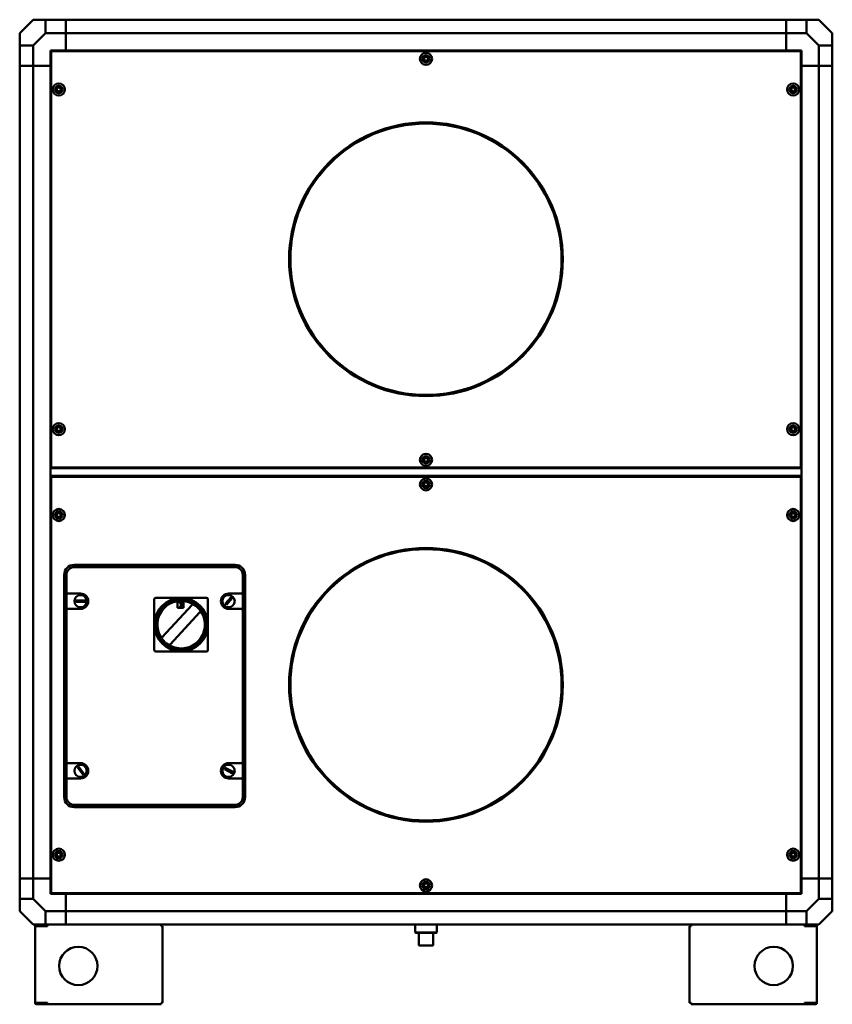
# Model space of a CAD drawing. Units: millimetres. Extents: x 282 to 3975, y 231 to 2836.
# Drawn here: x 282 to 1342, y 1552 to 2836 of the extents above; entities that cross this region are included whole.
import ezdxf

# ---------------------------------------------------------------- set-up
doc = ezdxf.new("R2010")
doc.units = ezdxf.units.MM
doc.header["$LTSCALE"] = 10
doc.layers.add('Visibile (ISO)', color=7, linetype='Continuous', lineweight=50)

msp = doc.modelspace()

# ---------------------------------------------------------------- linework, layer by layer
at = {"layer": 'Visibile (ISO)'}
for p, q in [((299, 2835.9), (281.5, 2818.4)), ((299, 2835.9), (315, 2835.9)), ((315, 2818.4), (315, 2835.9)), ((315, 2835.9), (341.5, 2835.9)), ((341.5, 2835.9), (341.5, 2818.4)), ((1281.5, 2835.9), (341.5, 2835.9)), ((341.5, 2835.9), (341.5, 2818.4)), ((1281.5, 2835.9), (1308, 2835.9)), ((1281.5, 2818.4), (1281.5, 2835.9)), ((1281.5, 2835.9), (1281.5, 2818.4)), ((1308, 2835.9), (1324, 2835.9)), ((1308, 2835.9), (1308, 2818.4)), ((1341.5, 2818.4), (1324, 2835.9)), ((281.5, 2802.4), (281.5, 2818.4)), ((315, 2818.4), (299, 2802.4)), ((341.5, 2818.4), (315, 2818.4)), ((341.5, 2795.9), (341.5, 2818.4)), ((341.5, 2818.4), (341.5, 2795.9)), ((1281.5, 2818.4), (341.5, 2818.4)), ((1308, 2818.4), (1281.5, 2818.4)), ((1281.5, 2795.9), (1281.5, 2818.4)), ((1281.5, 2818.4), (1281.5, 2795.9)), ((1324, 2802.4), (1308, 2818.4)), ((1341.5, 2818.4), (1341.5, 2802.4)), ((281.5, 2802.4), (299, 2802.4)), ((281.5, 2775.9), (281.5, 2802.4)), ((299, 2802.4), (299, 2775.9)), ((1324, 2802.4), (1341.5, 2802.4)), ((1324, 2775.9), (1324, 2802.4)), ((1341.5, 2802.4), (1341.5, 2775.9)), ((321.5, 2775.9), (321.5, 2795.9)), ((321.5, 2795.9), (341.5, 2795.9)), ((322.5, 2252.4), (322.5, 2794.3)), ((323, 2794.3), (322.5, 2794.3)), ((323.1, 2794.9), (1300, 2794.9)), ((323.1, 2794.4), (323.1, 2794.9)), ((341.5, 2795.9), (341.5, 2794.9)), ((1281.5, 2795.9), (341.5, 2795.9)), ((1281.5, 2795.9), (1301.5, 2795.9)), ((1281.5, 2794.9), (1281.5, 2795.9)), ((1300, 2794.4), (1300, 2794.9)), ((1300, 2794.3), (1300.5, 2794.3)), ((1300.5, 2794.3), (1300.5, 2252.4)), ((1301.5, 2795.9), (1301.5, 2775.9)), ((299, 2775.9), (281.5, 2775.9)), ((281.5, 2775.9), (281.5, 1715.9)), ((281.5, 2775.9), (299, 2775.9)), ((321.5, 2775.9), (299, 2775.9)), ((299, 2775.9), (321.5, 2775.9)), ((299, 2775.9), (299, 1715.9)), ((322.5, 2775.9), (321.5, 2775.9)), ((321.5, 2775.9), (321.5, 1715.9)), ((1301.5, 2775.9), (1300.5, 2775.9)), ((1324, 2775.9), (1301.5, 2775.9)), ((1324, 2775.9), (1301.5, 2775.9)), ((1301.5, 1715.9), (1301.5, 2775.9)), ((1341.5, 2775.9), (1324, 2775.9)), ((1324, 1715.9), (1324, 2775.9)), ((1341.5, 2775.9), (1324, 2775.9)), ((1341.5, 1715.9), (1341.5, 2775.9)), ((1301.5, 2250.9), (321.5, 2250.9)), ((323, 2252.4), (322.5, 2252.4)), ((323.1, 2252.4), (323.1, 2251.9)), ((1300, 2251.9), (323.1, 2251.9)), ((341.5, 2251.9), (341.5, 2250.9)), ((341.5, 2251.9), (341.5, 2250.9)), ((1281.5, 2250.9), (1281.5, 2251.9)), ((1281.5, 2250.9), (1281.5, 2251.9)), ((1300, 2252.4), (1300, 2251.9)), ((1300, 2252.4), (1300.5, 2252.4)), ((1301.5, 2240.9), (321.5, 2240.9)), ((322.5, 1697.4), (322.5, 2239.3)), ((323, 2239.3), (322.5, 2239.3)), ((323.1, 2239.9), (1300, 2239.9)), ((323.1, 2239.4), (323.1, 2239.9)), ((341.5, 2240.9), (341.5, 2239.9)), ((341.5, 2240.9), (341.5, 2239.9)), ((1281.5, 2239.9), (1281.5, 2240.9)), ((1281.5, 2239.9), (1281.5, 2240.9)), ((1300, 2239.4), (1300, 2239.9)), ((1300, 2239.3), (1300.5, 2239.3)), ((1300.5, 2239.3), (1300.5, 1697.4)), ((562.5, 2124.9), (352.5, 2124.9)), ((562.5, 2121.9), (352.5, 2121.9)), ((339.5, 2111.9), (339.5, 1821.9)), ((342.5, 2111.9), (342.5, 2089.5)), ((572.5, 2089.5), (572.5, 2111.9)), ((575.5, 1821.9), (575.5, 2111.9)), ((342.5, 2089.5), (342.5, 2085.5)), ((342.5, 2085.5), (342.5, 2069.5)), ((352.5, 2087.5), (344.5, 2087.5)), ((352.5, 2087.5), (361, 2087.5)), ((492.1, 2081.9), (459.1, 2081.9)), ((525.1, 2081.9), (492.1, 2081.9)), ((549.6, 2074.1), (557.2, 2082.6)), ((558.7, 2081.3), (551.1, 2072.8)), ((554, 2087.5), (562.5, 2087.5)), ((557.2, 2082.6), (558.7, 2081.3)), ((570.5, 2087.5), (562.5, 2087.5)), ((572.5, 2085.5), (572.5, 2089.5)), ((572.5, 2069.5), (572.5, 2085.5)), ((342.5, 2069.5), (342.5, 2065.5)), ((344.5, 2067.5), (352.5, 2067.5)), ((361, 2067.5), (352.5, 2067.5)), ((355.4, 2078.4), (367.2, 2078.4)), ((355.4, 2076.5), (355.4, 2078.4)), ((367.2, 2076.5), (355.4, 2076.5)), ((367.2, 2078.4), (367.2, 2076.5)), ((457.1, 2079.9), (457.1, 2046.9)), ((506.4, 2072.6), (467.5, 2030.7)), ((487.4, 2068.7), (487.2, 2075.5)), ((495.4, 2069), (487.4, 2068.7)), ((490.9, 2075), (490.9, 2074.6)), ((490.9, 2074.6), (491.8, 2074.6)), ((491.8, 2071.2), (490.9, 2071.2)), ((490.9, 2071.2), (490.9, 2070.7)), ((490.9, 2070.7), (493.4, 2070.7)), ((491.8, 2074.6), (491.8, 2071.2)), ((492.5, 2075.7), (492, 2075.7)), ((492.5, 2071.2), (492.5, 2075.7)), ((493.4, 2071.2), (492.5, 2071.2)), ((493.4, 2070.7), (493.4, 2071.2)), ((495.2, 2075.7), (495.4, 2069)), ((527.1, 2046.9), (527.1, 2079.9)), ((551.1, 2072.8), (549.6, 2074.1)), ((562.5, 2067.5), (554, 2067.5)), ((562.5, 2067.5), (570.5, 2067.5)), ((572.5, 2065.5), (572.5, 2069.5)), ((342.5, 2065.5), (342.5, 1868.3)), ((477.7, 2021.2), (516.6, 2063)), ((572.5, 1868.3), (572.5, 2065.5)), ((457.1, 2046.9), (457.1, 2013.9)), ((527.1, 2013.9), (527.1, 2046.9)), ((459.1, 2011.9), (492.1, 2011.9)), ((492.1, 2011.9), (525.1, 2011.9)), ((342.5, 1868.3), (342.5, 1864.3)), ((342.5, 1864.3), (342.5, 1848.3)), ((352.5, 1866.3), (344.5, 1866.3)), ((352.5, 1866.3), (361, 1866.3)), ((357, 1861), (358.4, 1862)), ((358.4, 1862), (365.6, 1851.9)), ((554, 1866.3), (562.5, 1866.3)), ((570.5, 1866.3), (562.5, 1866.3)), ((572.5, 1864.3), (572.5, 1868.3)), ((572.5, 1848.3), (572.5, 1864.3)), ((364.2, 1850.9), (357, 1861)), ((365.6, 1851.9), (364.2, 1850.9)), ((548.7, 1858.3), (549.6, 1860.2)), ((559.2, 1852.9), (548.7, 1858.3)), ((549.6, 1860.2), (560.1, 1854.8)), ((560.1, 1854.8), (559.2, 1852.9)), ((342.5, 1848.3), (342.5, 1844.3)), ((342.5, 1844.3), (342.5, 1821.9)), ((344.5, 1846.3), (352.5, 1846.3)), ((361, 1846.3), (352.5, 1846.3)), ((562.5, 1846.3), (554, 1846.3)), ((562.5, 1846.3), (570.5, 1846.3)), ((572.5, 1844.3), (572.5, 1848.3)), ((572.5, 1821.9), (572.5, 1844.3)), ((352.5, 1811.9), (562.5, 1811.9)), ((352.5, 1808.9), (562.5, 1808.9)), ((281.5, 1715.9), (299, 1715.9)), ((281.5, 1689.4), (281.5, 1715.9)), ((281.5, 1715.9), (299, 1715.9)), ((299, 1715.9), (299, 1689.4)), ((299, 1715.9), (321.5, 1715.9)), ((299, 1715.9), (321.5, 1715.9)), ((321.5, 1695.9), (321.5, 1715.9)), ((321.5, 1715.9), (322.5, 1715.9)), ((1300.5, 1715.9), (1301.5, 1715.9)), ((1301.5, 1715.9), (1324, 1715.9)), ((1301.5, 1715.9), (1301.5, 1695.9)), ((1324, 1715.9), (1301.5, 1715.9)), ((1324, 1715.9), (1341.5, 1715.9)), ((1324, 1689.4), (1324, 1715.9)), ((1341.5, 1715.9), (1324, 1715.9)), ((1341.5, 1715.9), (1341.5, 1689.4)), ((341.5, 1695.9), (321.5, 1695.9)), ((323, 1697.4), (322.5, 1697.4)), ((323.1, 1697.4), (323.1, 1696.9)), ((1300, 1696.9), (323.1, 1696.9)), ((341.5, 1696.9), (341.5, 1695.9)), ((341.5, 1695.9), (341.5, 1673.4)), ((1281.5, 1695.9), (341.5, 1695.9)), ((341.5, 1695.9), (341.5, 1673.4)), ((1281.5, 1695.9), (1281.5, 1696.9)), ((1281.5, 1695.9), (1281.5, 1673.4)), ((1301.5, 1695.9), (1281.5, 1695.9)), ((1281.5, 1695.9), (1281.5, 1673.4)), ((1300, 1697.4), (1300, 1696.9)), ((1300, 1697.4), (1300.5, 1697.4)), ((299, 1689.4), (281.5, 1689.4)), ((281.5, 1673.4), (281.5, 1689.4)), ((299, 1689.4), (315, 1673.4)), ((1308, 1673.4), (1324, 1689.4)), ((1341.5, 1689.4), (1324, 1689.4)), ((1341.5, 1689.4), (1341.5, 1673.4)), ((281.5, 1673.4), (299, 1655.9)), ((315, 1673.4), (341.5, 1673.4)), ((315, 1655.9), (315, 1673.4)), ((341.5, 1673.4), (341.5, 1655.9)), ((1281.5, 1673.4), (341.5, 1673.4)), ((341.5, 1673.4), (341.5, 1655.9)), ((1281.5, 1673.4), (1308, 1673.4)), ((1281.5, 1655.9), (1281.5, 1673.4)), ((1281.5, 1673.4), (1281.5, 1655.9)), ((1308, 1673.4), (1308, 1655.9)), ((1324, 1655.9), (1341.5, 1673.4)), ((315, 1655.9), (299, 1655.9)), ((301.5, 1653.8), (302.1, 1653.8)), ((301.5, 1553.9), (301.5, 1653.8)), ((316.5, 1653.8), (302.1, 1653.8)), ((303.6, 1655.9), (303.6, 1653.9)), ((317.9, 1653.9), (303.6, 1653.9)), ((341.5, 1655.9), (315, 1655.9)), ((316.5, 1653.8), (317.9, 1653.8)), ((317.9, 1655.9), (317.9, 1653.8)), ((1281.5, 1655.9), (341.5, 1655.9)), ((465.9, 1655.9), (465.9, 1653.8)), ((468, 1653.8), (465.9, 1653.8)), ((468, 1653.8), (468, 1553.9)), ((797.4, 1655.9), (797.4, 1645.6)), ((797.4, 1645.6), (797.5, 1645.6)), ((798.4, 1645.1), (797.4, 1645.6)), ((804.1, 1645.6), (797.5, 1645.6)), ((798.4, 1645.1), (804.9, 1645.1)), ((802, 1628.4), (802, 1645.1)), ((804.1, 1645.6), (804.9, 1645.6)), ((818.1, 1645.6), (804.9, 1645.6)), ((804.9, 1645.1), (818.1, 1645.1)), ((818.1, 1645.6), (819, 1645.6)), ((818.1, 1645.1), (824.7, 1645.1)), ((825.6, 1645.6), (819, 1645.6)), ((821, 1628.4), (821, 1645.1)), ((824.7, 1645.1), (825.7, 1645.6)), ((825.6, 1645.6), (825.7, 1645.6)), ((825.7, 1655.9), (825.7, 1645.6)), ((1155.1, 1553.9), (1155.1, 1653.8)), ((1157.2, 1653.8), (1155.1, 1653.8)), ((1157.2, 1653.8), (1157.2, 1655.9)), ((1308, 1655.9), (1281.5, 1655.9)), ((1305.1, 1653.8), (1305.1, 1655.9)), ((1319.4, 1653.9), (1305.1, 1653.9)), ((1305.1, 1653.8), (1306.6, 1653.8)), ((1320.9, 1653.8), (1306.6, 1653.8)), ((1324, 1655.9), (1308, 1655.9)), ((1319.4, 1653.9), (1319.4, 1655.9)), ((1320.9, 1653.8), (1321.5, 1653.8)), ((1321.5, 1653.8), (1321.5, 1553.9)), ((802, 1628.4), (821, 1628.4)), ((802.1, 1628.3), (802, 1628.4)), ((820.9, 1628.3), (802.1, 1628.3)), ((820.9, 1628.3), (821, 1628.4)), ((302.1, 1553.9), (301.5, 1553.9)), ((302.1, 1553.9), (316.5, 1553.9)), ((303.6, 1553.8), (317.9, 1553.8)), ((303.6, 1553.8), (303.6, 1551.8)), ((317.9, 1553.9), (316.5, 1553.9)), ((317.9, 1551.8), (317.9, 1553.9)), ((468, 1553.9), (465.9, 1553.9)), ((465.9, 1553.9), (465.9, 1551.8)), ((1155.1, 1553.9), (1157.2, 1553.9)), ((1157.2, 1551.8), (1157.2, 1553.9)), ((1305.1, 1551.8), (1305.1, 1553.9)), ((1306.6, 1553.9), (1305.1, 1553.9)), ((1305.1, 1553.8), (1319.4, 1553.8)), ((1306.6, 1553.9), (1320.9, 1553.9)), ((1319.4, 1551.8), (1319.4, 1553.8)), ((1321.5, 1553.9), (1320.9, 1553.9)), ((317.9, 1551.8), (303.6, 1551.8)), ((465.9, 1551.8), (317.9, 1551.8)), ((1305.1, 1551.8), (1157.2, 1551.8)), ((1319.4, 1551.8), (1305.1, 1551.8))]:
    msp.add_line(p, q, dxfattribs=at)
for centre, radius in [((811.5, 2784.9), 7.95), ((811.5, 2784.9), 4.85), ((811.5, 2784.9), 2.75), ((811.5, 2784.9), 2.55), ((332.5, 2744.9), 7.95), ((332.5, 2744.9), 4.85), ((1290.5, 2744.9), 7.95), ((1290.5, 2744.9), 4.85), ((332.5, 2744.9), 2.75), ((332.5, 2744.9), 2.55), ((1290.5, 2744.9), 2.75), ((1290.5, 2744.9), 2.55), ((811.5, 2523.4), 178.5), ((811.5, 2523.4), 177.5), ((811.5, 2523.4), 176.9), ((332.5, 2301.9), 7.95), ((332.5, 2301.9), 4.85), ((332.5, 2301.9), 2.75), ((332.5, 2301.9), 2.55), ((1290.5, 2301.9), 7.95), ((1290.5, 2301.9), 4.85), ((1290.5, 2301.9), 2.75), ((1290.5, 2301.9), 2.55), ((811.5, 2261.9), 7.95), ((811.5, 2261.9), 4.85), ((811.5, 2261.9), 2.75), ((811.5, 2261.9), 2.55), ((811.5, 2229.9), 7.95), ((811.5, 2229.9), 4.85), ((811.5, 2229.9), 2.75), ((811.5, 2229.9), 2.55), ((332.5, 2189.9), 7.95), ((1290.5, 2189.9), 7.95), ((332.5, 2189.9), 4.85), ((332.5, 2189.9), 2.75), ((332.5, 2189.9), 2.55), ((1290.5, 2189.9), 4.85), ((1290.5, 2189.9), 2.75), ((1290.5, 2189.9), 2.55), ((811.5, 1968.4), 178.5), ((811.5, 1968.4), 177.5), ((811.5, 1968.4), 176.9), ((361, 2077.5), 8), ((492.1, 2046.9), 35), ((554, 2077.5), 8), ((492.1, 2046.9), 33), ((492.1, 2046.9), 33), ((361, 1856.3), 8), ((554, 1856.3), 8), ((332.5, 1746.9), 7.95), ((332.5, 1746.9), 4.85), ((332.5, 1746.9), 2.75), ((332.5, 1746.9), 2.55), ((1290.5, 1746.9), 7.95), ((1290.5, 1746.9), 4.85), ((1290.5, 1746.9), 2.75), ((1290.5, 1746.9), 2.55), ((811.5, 1706.9), 7.95), ((811.5, 1706.9), 4.85), ((811.5, 1706.9), 2.75), ((811.5, 1706.9), 2.55), ((357.9, 1601.8), 25), ((1265.1, 1601.8), 25)]:
    msp.add_circle(centre, radius, dxfattribs=at)
for centre, radius, start, end in [((352.5, 2111.9), 13, 90, 180), ((352.5, 2111.9), 10, 90, 180), ((562.5, 2111.9), 13, 0, 90), ((562.5, 2111.9), 10, 0, 90), ((344.5, 2089.5), 2, 180, 270), ((361, 2077.5), 10, 270, 90), ((459.1, 2079.9), 2, 90, 180), ((525.1, 2079.9), 2, 0, 90), ((554, 2077.5), 10, 90, 270), ((570.5, 2089.5), 2, 270, 0), ((344.5, 2065.5), 2, 90, 180), ((492.1, 2046.9), 31, 65.1464, 208.9863), ((504.3, 2073.2), 2, 317.0663, 65.1464), ((507.9, 2071.2), 2, 56.9945, 137.0663), ((492.1, 2046.9), 31, 37.1381, 56.9945), ((570.5, 2065.5), 2, 0, 90), ((492.1, 2046.9), 31, 245.1464, 28.9863), ((517.4, 2060.9), 2, 28.9863, 137.0663), ((515.2, 2064.4), 2, 317.0663, 37.1381), ((466.7, 2032.8), 2, 208.9863, 317.0663), ((468.9, 2029.4), 2, 137.0663, 217.1381), ((492.1, 2046.9), 31, 217.1381, 236.9945), ((476.3, 2022.6), 2, 236.9945, 317.0663), ((479.9, 2020.6), 2, 137.0663, 245.1464), ((459.1, 2013.9), 2, 180, 270), ((525.1, 2013.9), 2, 270, 0), ((344.5, 1868.3), 2, 180, 270), ((361, 1856.3), 10, 270, 90), ((554, 1856.3), 10, 90, 270), ((570.5, 1868.3), 2, 270, 0), ((344.5, 1844.3), 2, 90, 180), ((570.5, 1844.3), 2, 0, 90), ((352.5, 1821.9), 13, 180, 270), ((352.5, 1821.9), 10, 180, 270), ((562.5, 1821.9), 10, 270, 0), ((562.5, 1821.9), 13, 270, 0), ((303.6, 1653.8), 2.1, 90, 180), ((303.6, 1653.8), 0.1, 90, 180), ((1319.4, 1653.8), 2.1, 0, 90), ((1319.4, 1653.8), 0.1, 0, 90), ((303.6, 1553.9), 2.1, 180, 270), ((303.6, 1553.9), 0.1, 180, 270), ((1319.4, 1553.9), 0.1, 270, 0), ((1319.4, 1553.9), 2.1, 270, 0)]:
    msp.add_arc(centre, radius, start, end, dxfattribs=at)
for points in [[(322.5, 2794.3), (322.5, 2794.3), (322.8, 2794.3), (323.1, 2794.3)], [(323.1, 2794.3), (323.1, 2794.3), (323, 2794.3), (323, 2794.3)], [(323.1, 2794.3), (323.1, 2794.6), (323.1, 2794.9), (323.1, 2794.9)], [(323.1, 2794.3), (323.1, 2794.3), (323.1, 2794.4), (323.1, 2794.4)], [(1300, 2794.9), (1299.9, 2794.9), (1299.9, 2794.6), (1299.9, 2794.3)], [(1299.9, 2794.3), (1299.9, 2794.3), (1299.9, 2794.4), (1300, 2794.4)], [(1299.9, 2794.3), (1300.2, 2794.3), (1300.5, 2794.3), (1300.5, 2794.3)], [(1299.9, 2794.3), (1300, 2794.3), (1300, 2794.3), (1300, 2794.3)], [(323.1, 2252.5), (322.8, 2252.5), (322.5, 2252.5), (322.5, 2252.4)], [(323.1, 2252.5), (323.1, 2252.5), (323, 2252.5), (323, 2252.4)], [(323.1, 2251.9), (323.1, 2251.9), (323.1, 2252.2), (323.1, 2252.5)], [(323.1, 2252.5), (323.1, 2252.4), (323.1, 2252.4), (323.1, 2252.4)], [(1299.9, 2252.5), (1299.9, 2252.2), (1299.9, 2251.9), (1300, 2251.9)], [(1299.9, 2252.5), (1299.9, 2252.4), (1299.9, 2252.4), (1300, 2252.4)], [(1300.5, 2252.4), (1300.5, 2252.5), (1300.2, 2252.5), (1299.9, 2252.5)], [(1299.9, 2252.5), (1300, 2252.5), (1300, 2252.5), (1300, 2252.4)], [(322.5, 2239.3), (322.5, 2239.3), (322.8, 2239.3), (323.1, 2239.3)], [(323.1, 2239.3), (323.1, 2239.3), (323, 2239.3), (323, 2239.3)], [(323.1, 2239.3), (323.1, 2239.6), (323.1, 2239.9), (323.1, 2239.9)], [(323.1, 2239.3), (323.1, 2239.3), (323.1, 2239.4), (323.1, 2239.4)], [(1300, 2239.9), (1299.9, 2239.9), (1299.9, 2239.6), (1299.9, 2239.3)], [(1299.9, 2239.3), (1299.9, 2239.3), (1299.9, 2239.4), (1300, 2239.4)], [(1299.9, 2239.3), (1300.2, 2239.3), (1300.5, 2239.3), (1300.5, 2239.3)], [(1299.9, 2239.3), (1300, 2239.3), (1300, 2239.3), (1300, 2239.3)], [(323.1, 1697.5), (322.8, 1697.5), (322.5, 1697.5), (322.5, 1697.4)], [(323.1, 1697.5), (323.1, 1697.5), (323, 1697.5), (323, 1697.4)], [(323.1, 1696.9), (323.1, 1696.9), (323.1, 1697.2), (323.1, 1697.5)], [(323.1, 1697.5), (323.1, 1697.4), (323.1, 1697.4), (323.1, 1697.4)], [(1299.9, 1697.5), (1299.9, 1697.2), (1299.9, 1696.9), (1300, 1696.9)], [(1299.9, 1697.5), (1299.9, 1697.4), (1299.9, 1697.4), (1300, 1697.4)], [(1300.5, 1697.4), (1300.5, 1697.5), (1300.2, 1697.5), (1299.9, 1697.5)], [(1299.9, 1697.5), (1300, 1697.5), (1300, 1697.5), (1300, 1697.4)], [(303.6, 1653.8), (303.6, 1653.8), (303.7, 1653.9), (303.7, 1653.9)], [(303.6, 1653.8), (303.6, 1653.8), (303.6, 1653.8), (303.6, 1653.9)], [(1319.4, 1653.8), (1319.4, 1653.8), (1319.4, 1653.8), (1319.4, 1653.9)], [(1319.4, 1653.8), (1319.4, 1653.8), (1319.4, 1653.9), (1319.4, 1653.9)], [(303.7, 1553.8), (303.7, 1553.8), (303.6, 1553.8), (303.6, 1553.9)], [(303.6, 1553.9), (303.6, 1553.8), (303.6, 1553.8), (303.6, 1553.8)], [(1319.4, 1553.8), (1319.4, 1553.8), (1319.4, 1553.8), (1319.4, 1553.9)], [(1319.4, 1553.9), (1319.4, 1553.8), (1319.4, 1553.8), (1319.4, 1553.8)]]:
    msp.add_open_spline(points, degree=3, dxfattribs=at)
for points, knots in [([(487.1, 2076.7), (487.4, 2076.7), (487.6, 2076.7), (488.9, 2076.8), (490, 2076.8), (492, 2076.9), (493, 2076.9), (494.4, 2077), (494.8, 2077), (495.1, 2077)], [1.2019154, 1.2019154, 1.2019154, 1.2019154, 1.2709883, 1.2709883, 1.5628559, 1.5628559, 1.8547236, 1.8547236, 1.9511833, 1.9511833, 1.9511833, 1.9511833]), ([(487.2, 2075.5), (487.2, 2075.7), (487.2, 2076), (487.1, 2076.4), (487.1, 2076.6), (487.1, 2076.7)], [0.8926492, 0.8926492, 0.8926492, 0.8926492, 0.9675503, 0.9675503, 1.0213985, 1.0213985, 1.0213985, 1.0213985]), ([(492, 2075.7), (492, 2075.6), (492, 2075.6), (491.9, 2075.5), (491.9, 2075.4), (491.8, 2075.3), (491.8, 2075.2), (491.7, 2075.2), (491.7, 2075.1), (491.4, 2075), (491.2, 2075), (490.9, 2075)], [-0.3298682, -0.3298682, -0.3298682, -0.3298682, -0.2502373, -0.2502373, -0.1815057, -0.1815057, -0.1070144, -0.1070144, -0.0640869, -0.0640869, 0, 0, 0, 0]), ([(495.1, 2077), (495.1, 2076.9), (495.1, 2076.7), (495.2, 2076.3), (495.2, 2076), (495.2, 2075.7)], [0.1639779, 0.1639779, 0.1639779, 0.1639779, 0.2226073, 0.2226073, 0.2976461, 0.2976461, 0.2976461, 0.2976461])]:
    msp.add_open_spline(points, degree=3, knots=knots, dxfattribs=at)

doc.saveas('drawing.dxf')
